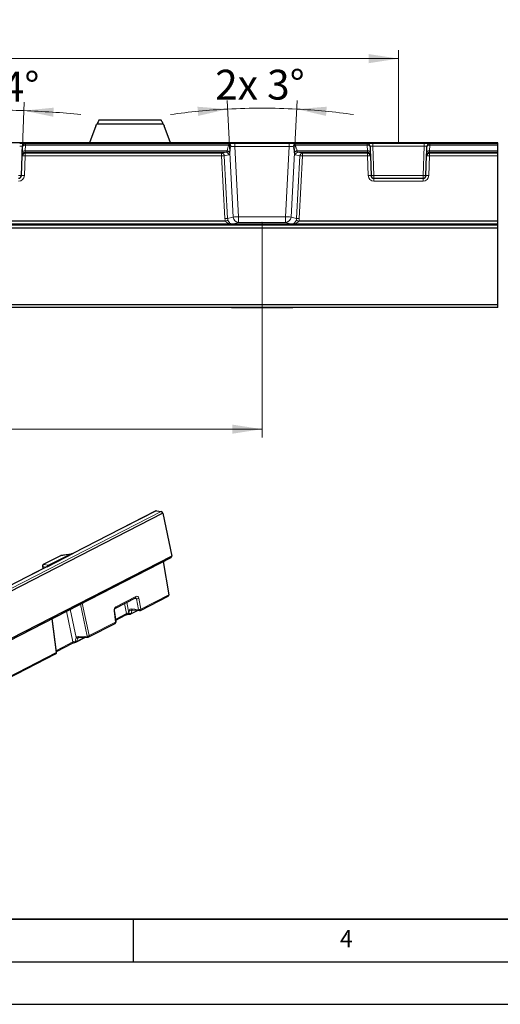
# Model space of a CAD drawing. Units: millimetres. Extents: x 0 to 420, y 0 to 297.
# Drawn here: x 152 to 208, y 0 to 116 of the extents above; entities that cross this region are included whole.
import ezdxf

# ---------------------------------------------------------------- set-up
doc = ezdxf.new("R2010")
doc.units = ezdxf.units.MM
doc.header["$PDSIZE"] = -1
doc.layers.add('LINIEN-DICK', color=7, linetype='Continuous', lineweight=35)
doc.layers.add('LINIEN-DÜNN', color=7, linetype='Continuous')
doc.layers.add('VORLAGE_TEXT', color=7, linetype='Continuous')
doc.styles.add('SLDTEXTSTYLE0', font='TXT', dxfattribs={"width": 0.605})
doc.dimstyles.new('SLDDIMSTYLE1', dxfattribs={"dimtxt": 3.5, "dimasz": 3.5, "dimexe": 0, "dimexo": 0.0625, "dimgap": 0.875, "dimtad": 1, "dimlfac": 3, "dimrnd": 1e-09, "dimzin": 12, "dimdsep": 46, "dimtxsty": 'SLDTEXTSTYLE0', "dimsah": 1, "dimcen": 0.09, "dimadec": 0, "dimazin": 3, "dimtfac": 1, "dimtdec": 3, "dimtofl": 0, "dimtmove": 0, "dimatfit": 3, "dimfxl": 1, "dimfrac": 2, "dimtolj": 1, "dimtzin": 12, "dimarcsym": 0})
doc.dimstyles.new('SLDDIMSTYLE4', dxfattribs={"dimtxt": 3.5, "dimasz": 3.5, "dimexe": 0, "dimexo": 0.0625, "dimgap": 0.875, "dimtad": 1, "dimdec": 4, "dimlfac": 3, "dimzin": 12, "dimdsep": 46, "dimtxsty": 'SLDTEXTSTYLE0', "dimsah": 1, "dimcen": 0.09, "dimazin": 3, "dimtfac": 1, "dimtofl": 0, "dimtmove": 0, "dimatfit": 3, "dimfxl": 1, "dimfrac": 2, "dimtolj": 1, "dimtzin": 12, "dimarcsym": 0})

# ---------------------------------------------------------------- blocks, each defined once
blk = doc.blocks.new('_D_5')
at = {"color": 7, "linetype": 'Continuous', "lineweight": 18}
for p, q in [((53.28, 101.2), (53.28, 112.05)), ((196.15, 111.05), (53.28, 111.05)), ((196.15, 101.2), (196.15, 112.05))]:
    blk.add_line(p, q, dxfattribs=at)
for points in [[(53.28, 111.05), (56.78, 110.51), (56.78, 111.58)], [(196.15, 111.05), (192.65, 111.58), (192.65, 110.51)]]:
    blk.add_solid(points, dxfattribs=at)
at = {"color": 7, "linetype": 'Continuous', "lineweight": 18, "insert": (118.7, 115.56), "char_height": 3.5, "attachment_point": 1, "rotation": 0.0001, "style": 'SLDTEXTSTYLE0'}
blk.add_mtext('428.6', dxfattribs=at)
blk = doc.blocks.new('_D_7')
at = {"color": 7, "linetype": 'Continuous', "lineweight": 18}
for p, q in [((69.3, 91.72), (69.3, 66.54)), ((180.13, 91.72), (180.13, 66.54)), ((69.3, 67.54), (180.13, 67.54))]:
    blk.add_line(p, q, dxfattribs=at)
for points in [[(69.3, 67.54), (72.8, 67), (72.8, 68.07)], [(180.13, 67.54), (176.63, 68.07), (176.63, 67)]]:
    blk.add_solid(points, dxfattribs=at)
at = {"color": 7, "linetype": 'Continuous', "lineweight": 18, "insert": (118.7, 72.05), "char_height": 3.5, "attachment_point": 1, "style": 'SLDTEXTSTYLE0'}
blk.add_mtext('332.5', dxfattribs=at)
blk = doc.blocks.new('_D_9')
at = {"color": 7, "linetype": 'Continuous', "lineweight": 18}
for p, q in [((176.34, 100.07), (176.02, 106.12)), ((183.92, 100.07), (184.24, 106.12))]:
    blk.add_line(p, q, dxfattribs=at)
for start, end in [(87.0109, 92.9891), (92.9891, 97.941), (82.059, 87.0109)]:
    blk.add_arc((180.13, 27.41), 77.82, start, end, dxfattribs=at)
for points in [[(176.07, 105.12), (172.54, 105.4), (172.62, 104.32)], [(184.19, 105.12), (187.64, 104.32), (187.72, 105.4)]]:
    blk.add_solid(points, dxfattribs=at)
at = {"color": 7, "linetype": 'Continuous', "lineweight": 18, "insert": (174.62, 109.74), "char_height": 3.5, "attachment_point": 1, "style": 'SLDTEXTSTYLE0'}
blk.add_mtext('2x 3°', dxfattribs=at)
blk = doc.blocks.new('_D_11')
at = {"color": 7, "linetype": 'Continuous', "lineweight": 18}
for p, q in [((145.36, 99.72), (145.14, 105.94)), ((151.97, 99.72), (152.19, 105.94))]:
    blk.add_line(p, q, dxfattribs=at)
for start, end in [(92, 95.8573), (88, 92), (84.1427, 88)]:
    blk.add_arc((148.66, 5.07), 99.93, start, end, dxfattribs=at)
for points in [[(145.18, 104.94), (141.65, 105.29), (141.71, 104.22)], [(152.15, 104.94), (155.62, 104.22), (155.67, 105.29)]]:
    blk.add_solid(points, dxfattribs=at)
at = {"color": 7, "linetype": 'Continuous', "lineweight": 18, "char_height": 3.5, "attachment_point": 1, "style": 'SLDTEXTSTYLE0'}
for s, insert in [('4x', (143.16, 109.51)), ('4°', (149.57, 109.51))]:
    blk.add_mtext(s, dxfattribs=dict(at, insert=insert))

msp = doc.modelspace()

# ---------------------------------------------------------------- linework, layer by layer
at = {"color": 7, "linetype": 'Continuous', "lineweight": 25}
for p, q in [((160.629848, 103.154882), (159.886858, 101.143899)), ((168.52911, 103.363172), (160.730587, 103.363172)), ((160.963182, 103.809754), (160.966785, 103.809754)), ((168.292912, 103.809754), (160.966785, 103.809754)), ((168.292912, 103.809754), (168.296515, 103.809754)), ((169.372839, 101.143899), (168.629848, 103.154882)), ((207.796515, 101.143899), (41.629848, 101.143899)), ((151.980257, 100.059325), (152.003641, 100.728963)), ((152.003641, 100.728963), (152.003782, 100.73299)), ((192.805915, 100.73299), (192.806055, 100.728963)), ((192.806055, 100.728963), (192.82944, 100.059325)), ((199.46359, 100.059325), (199.486975, 100.728963)), ((199.486975, 100.728963), (199.487115, 100.73299)), ((207.796515, 101.143087), (207.796515, 101.143899)), ((207.796515, 101.049851), (207.796515, 101.143087)), ((207.796515, 100.883997), (207.796515, 101.049851)), ((207.796515, 100.214358), (207.796515, 100.883997)), ((151.884416, 97.314787), (151.964988, 99.62209)), ((151.964988, 99.62209), (151.968649, 99.726905)), ((151.968649, 99.726905), (151.980257, 100.059325)), ((192.82944, 100.059325), (192.841048, 99.726905)), ((192.841048, 99.726905), (192.844708, 99.62209)), ((192.844708, 99.62209), (192.925281, 97.314787)), ((199.367749, 97.314787), (199.448322, 99.62209)), ((199.448322, 99.62209), (199.451982, 99.726905)), ((199.451982, 99.726905), (199.46359, 100.059325)), ((207.796515, 100.048149), (207.796515, 100.214358)), ((207.796515, 99.943333), (207.796515, 100.048149)), ((207.796515, 99.616274), (207.796515, 99.943333)), ((207.796515, 91.949607), (207.796515, 99.616274)), ((193.258411, 96.993087), (199.034619, 96.993087)), ((207.796515, 91.616274), (41.629848, 91.616274)), ((207.796515, 91.47642), (41.629848, 91.47642)), ((175.828174, 91.949607), (73.597004, 91.949607)), ((176.66342, 91.619518), (183.596277, 91.619518)), ((207.796515, 91.949607), (184.430338, 91.949607)), ((207.796515, 91.616274), (207.796515, 91.949607)), ((207.796515, 91.47642), (207.796515, 91.616274)), ((207.796515, 91.143087), (207.796515, 91.47642)), ((207.796515, 91.143087), (41.629848, 91.143087)), ((207.796515, 82.143087), (207.796515, 91.143087)), ((207.796515, 82.143087), (41.629848, 82.143087)), ((207.796515, 81.809754), (207.796515, 82.143087)), ((207.796515, 81.809754), (41.629848, 81.809754)), ((176.685937, 81.80512), (183.573759, 81.80512)), ((167.670034, 57.958106), (157.891822, 52.941445)), ((167.727816, 57.966224), (168.299118, 57.875362)), ((168.475456, 57.666581), (100.712847, 22.901324)), ((168.475456, 57.666581), (169.514967, 52.621395)), ((101.700828, 17.700906), (169.463437, 52.466163)), ((169.514967, 52.621395), (101.752359, 17.856137)), ((156.447988, 52.66696), (154.435198, 51.634308)), ((154.910166, 51.390194), (157.980586, 52.965458)), ((155.060734, 51.563434), (157.544366, 52.837649)), ((157.442034, 52.822971), (156.510382, 52.686914)), ((157.544366, 52.837649), (157.548252, 52.839468)), ((154.883365, 51.397971), (112.694094, 29.752983)), ((154.335034, 51.39854), (154.408743, 51.154469)), ((154.915722, 51.423208), (154.935286, 51.435541)), ((155.057429, 51.561564), (155.060734, 51.563434)), ((168.515761, 51.979962), (169.166906, 48.082534)), ((162.911597, 46.532458), (165.267129, 47.740952)), ((165.846277, 46.253641), (169.114812, 47.930546)), ((164.718284, 45.843481), (165.516327, 46.252913)), ((164.894191, 46.312229), (164.891547, 46.310998)), ((164.891547, 46.310998), (165.736468, 46.232447)), ((156.001, 41.350632), (155.501555, 45.303091)), ((162.988412, 44.938257), (162.806553, 46.240298)), ((162.962905, 45.120877), (164.141558, 45.725579)), ((164.588721, 45.823629), (164.612932, 45.821923)), ((159.770871, 43.136685), (162.881629, 44.732644)), ((158.280125, 42.540417), (159.381184, 43.10531)), ((158.623715, 43.081886), (159.685758, 43.114728)), ((155.989697, 41.440078), (157.858951, 42.399089)), ((146.482619, 36.319216), (155.893873, 41.147611))]:
    msp.add_line(p, q, dxfattribs=at)
at = {"color": 8, "linetype": 'Continuous', "lineweight": 18}
for p, q in [((207.796515, 101.143087), (41.629848, 101.143087)), ((152.336772, 100.883997), (152.313387, 100.214358)), ((152.336912, 101.053878), (152.336772, 101.049851)), ((152.336772, 101.049851), (152.336772, 100.883997)), ((176.227168, 101.049851), (152.336772, 101.049851)), ((176.227168, 100.883997), (152.336772, 100.883997)), ((176.227168, 100.883997), (176.227168, 101.049851)), ((176.945071, 101.071158), (176.945071, 100.744454)), ((176.945071, 101.071158), (183.314626, 101.071158)), ((176.945071, 100.744454), (177.37687, 92.475024)), ((183.314626, 100.744454), (176.945071, 100.744454)), ((182.882827, 92.475024), (183.314626, 100.744454)), ((183.314626, 101.071158), (183.314626, 100.744454)), ((184.032529, 101.049851), (184.032529, 100.883997)), ((192.472925, 101.049851), (184.032529, 101.049851)), ((192.472925, 100.883997), (184.032529, 100.883997)), ((192.472925, 101.049851), (192.472784, 101.053878)), ((192.472925, 100.883997), (192.472925, 101.049851)), ((192.496309, 100.214358), (192.472925, 100.883997)), ((193.137414, 101.100581), (199.155616, 101.100581)), ((193.137414, 101.100581), (193.137414, 100.779693)), ((193.137414, 100.779693), (193.258411, 97.314787)), ((199.155616, 100.779693), (193.137414, 100.779693)), ((199.034619, 97.314787), (199.155616, 100.779693)), ((199.155616, 101.100581), (199.155616, 100.779693)), ((199.820105, 100.883997), (199.796721, 100.214358)), ((199.820246, 101.053878), (199.820105, 101.049851)), ((199.820105, 101.049851), (199.820105, 100.883997)), ((207.796515, 101.049851), (199.820105, 101.049851)), ((207.796515, 100.883997), (199.820105, 100.883997)), ((152.298119, 99.616274), (152.217546, 97.308971)), ((152.301779, 100.048149), (152.298119, 99.943333)), ((152.298119, 99.943333), (152.298119, 99.616274)), ((175.376284, 99.943333), (152.298119, 99.943333)), ((175.376284, 99.616274), (152.298119, 99.616274)), ((152.313387, 100.214358), (152.301779, 100.048149)), ((175.905046, 100.048149), (152.301779, 100.048149)), ((176.033348, 100.214358), (152.313387, 100.214358)), ((175.376284, 99.943333), (175.905046, 100.048149)), ((175.376284, 99.616274), (175.376284, 99.943333)), ((175.760168, 92.26448), (175.376284, 99.616274)), ((176.226583, 99.733562), (175.697821, 99.628747)), ((175.697821, 99.628747), (176.081705, 92.276953)), ((176.733795, 92.450078), (176.340902, 99.974411)), ((183.918795, 99.974411), (183.525902, 92.450078)), ((184.561875, 99.628747), (184.033113, 99.733562)), ((184.177992, 92.276953), (184.561875, 99.628747)), ((192.496309, 100.214358), (184.226349, 100.214358)), ((184.354651, 100.048149), (184.883413, 99.943333)), ((192.507918, 100.048149), (184.354651, 100.048149)), ((184.883413, 99.616274), (184.499529, 92.26448)), ((184.883413, 99.943333), (184.883413, 99.616274)), ((192.511578, 99.943333), (184.883413, 99.943333)), ((192.511578, 99.616274), (184.883413, 99.616274)), ((192.507918, 100.048149), (192.496309, 100.214358)), ((192.511578, 99.943333), (192.507918, 100.048149)), ((192.511578, 99.616274), (192.511578, 99.943333)), ((192.592151, 97.308971), (192.511578, 99.616274)), ((199.781452, 99.616274), (199.700879, 97.308971)), ((199.785112, 100.048149), (199.781452, 99.943333)), ((199.781452, 99.943333), (199.781452, 99.616274)), ((207.796515, 99.943333), (199.781452, 99.943333)), ((207.796515, 99.616274), (199.781452, 99.616274)), ((199.796721, 100.214358), (199.785112, 100.048149)), ((207.796515, 100.048149), (199.785112, 100.048149)), ((207.796515, 100.214358), (199.796721, 100.214358)), ((193.258411, 97.314787), (193.258411, 96.993087)), ((193.258411, 97.314787), (199.034619, 97.314787)), ((199.034619, 96.993087), (199.034619, 97.314787)), ((193.258411, 96.993087), (193.258411, 96.665571)), ((199.034619, 96.665571), (193.258411, 96.665571)), ((199.034619, 96.993087), (199.034619, 96.665571)), ((176.081705, 92.276953), (176.733795, 92.450078)), ((177.37687, 91.821616), (176.618186, 91.62019)), ((177.37687, 91.821616), (177.37687, 92.475024)), ((177.37687, 92.475024), (182.882827, 92.475024)), ((182.882827, 91.821616), (177.37687, 91.821616)), ((182.882827, 91.821616), (182.882827, 92.475024)), ((183.641511, 91.62019), (182.882827, 91.821616)), ((183.525902, 92.450078), (184.177992, 92.276953)), ((168.299118, 57.875362), (100.536509, 23.110105)), ((167.727816, 57.966224), (157.980586, 52.965458)), ((154.47105, 51.643689), (156.48384, 52.676341)), ((156.48384, 52.676341), (157.415492, 52.812399)), ((154.910166, 51.390194), (112.782858, 29.776996)), ((154.35808, 51.395716), (154.781992, 51.345962)), ((154.42796, 51.164328), (154.35808, 51.395716)), ((155.013427, 51.580031), (154.47105, 51.643689)), ((165.319222, 47.89294), (162.96369, 46.684446)), ((165.117695, 47.664285), (165.372728, 47.623724)), ((165.372728, 47.623724), (165.620302, 46.355398)), ((165.898371, 46.405629), (165.650797, 47.673956)), ((169.166906, 48.082534), (165.898371, 46.405629)), ((158.297515, 43.072722), (157.604529, 46.382011)), ((158.799016, 46.994837), (159.587127, 43.231293)), ((159.822965, 43.288673), (159.022825, 47.109661)), ((163.975114, 47.07809), (164.194171, 45.874331)), ((164.468098, 45.946944), (164.237736, 47.212827)), ((164.581103, 46.287789), (164.492308, 45.945238)), ((165.450281, 46.259054), (164.767436, 45.908724)), ((164.767436, 45.908724), (164.856231, 46.251274)), ((165.620302, 46.355398), (164.77538, 46.433949)), ((164.960201, 46.304616), (164.856231, 46.251274)), ((155.443816, 45.273468), (155.945967, 41.299599)), ((157.156912, 46.152364), (157.911045, 42.551077)), ((162.751864, 46.186673), (162.933723, 44.884632)), ((164.194171, 45.874331), (162.947036, 45.234494)), ((164.492308, 45.945238), (164.468098, 45.946944)), ((162.933723, 44.884632), (159.822965, 43.288673)), ((158.297515, 43.072722), (158.285168, 43.0229)), ((159.298165, 43.102742), (158.329277, 42.60566)), ((158.682148, 43.083693), (158.506648, 42.993654)), ((158.506648, 42.993654), (158.521381, 43.019968)), ((159.587127, 43.231293), (158.525084, 43.198451)), ((157.911045, 42.551077), (155.974833, 41.557713)), ((155.945967, 41.299599), (146.534713, 36.471204))]:
    msp.add_line(p, q, dxfattribs=at)
at = {"color": 8, "linetype": 'Continuous', "lineweight": 18, "flags": 128}
for points in [[(152.336772, 100.883997), (152.272484, 100.882548), (152.210613, 100.874891), (152.153483, 100.861312), (152.103242, 100.842321), (152.061777, 100.818633), (152.030648, 100.791138), (152.011023, 100.760869), (152.003641, 100.728963)], [(192.806055, 100.728963), (192.798674, 100.760869), (192.779049, 100.791138), (192.74792, 100.818633), (192.706455, 100.842321), (192.656214, 100.861312), (192.599084, 100.874891), (192.537213, 100.882548), (192.472925, 100.883997)], [(199.820105, 100.883997), (199.755818, 100.882548), (199.693946, 100.874891), (199.636816, 100.861312), (199.586575, 100.842321), (199.54511, 100.818633), (199.513981, 100.791138), (199.494357, 100.760869), (199.486975, 100.728963)], [(152.313387, 100.214358), (152.2491, 100.21291), (152.187229, 100.205253), (152.130099, 100.191673), (152.079857, 100.172683), (152.038393, 100.148995), (152.007263, 100.1215), (151.987639, 100.09123), (151.980257, 100.059325)], [(192.82944, 100.059325), (192.822058, 100.09123), (192.802433, 100.1215), (192.771304, 100.148995), (192.729839, 100.172683), (192.679598, 100.191673), (192.622468, 100.205253), (192.560597, 100.21291), (192.496309, 100.214358)], [(199.796721, 100.214358), (199.732433, 100.21291), (199.670562, 100.205253), (199.613432, 100.191673), (199.563191, 100.172683), (199.521726, 100.148995), (199.490597, 100.1215), (199.470972, 100.09123), (199.46359, 100.059325)], [(156.447988, 52.66696), (156.457077, 52.670959), (156.48384, 52.676341)], [(156.510382, 52.686914), (156.503193, 52.685405), (156.48384, 52.676341)], [(157.442034, 52.822971), (157.434845, 52.821462), (157.415492, 52.812399)], [(154.47105, 51.643689), (154.444287, 51.638308), (154.435198, 51.634308)], [(162.806587, 46.240045), (162.806694, 46.23896), (162.803767, 46.226156), (162.79334, 46.212832), (162.775815, 46.1995), (162.751864, 46.186673)], [(162.988412, 44.938257), (162.988553, 44.936919), (162.985626, 44.924114), (162.975199, 44.910791), (162.957674, 44.897459), (162.933723, 44.884632)], [(155.945967, 41.299599), (155.966428, 41.309714), (155.982512, 41.320253), (155.993789, 41.330932), (155.999958, 41.341469), (156.001, 41.350632)]]:
    msp.add_lwpolyline(points, dxfattribs=at)
at = {"color": 7, "linetype": 'Continuous', "lineweight": 25}
for centre, radius, start, end in [((152.336319, 100.716957), 0.332894, 89.92207639, 177.93321885), ((192.473378, 100.716957), 0.332894, 2.06678115, 90.07792361), ((199.819652, 100.716957), 0.332894, 89.92207639, 177.93321885), ((152.297864, 99.610247), 0.333086, 89.95615993, 177.96247254), ((192.511833, 99.610247), 0.333086, 2.03752746, 90.04384007), ((199.781197, 99.610247), 0.333086, 89.95615993, 177.96247254), ((151.551285, 97.32642), 0.333333, 270, 358), ((193.258411, 97.32642), 0.333333, 182, 270), ((199.034619, 97.32642), 0.333333, 270, 358), ((167.711009, 57.876158), 0.091621, 79.4295959, 116.5655274), ((168.223792, 57.632883), 0.25391, 7.62668483, 72.74277913), ((156.539283, 52.489013), 0.2, 98.30868384, 117.15985787), ((169.382707, 52.579131), 0.138849, 305.5505614, 17.7214013), ((154.526493, 51.456361), 0.2, 117.15985787, 196.80434267), ((169.034524, 48.042986), 0.138163, 305.52888561, 16.63298229), ((165.754982, 46.431589), 0.2, 264.68857438, 297.15985787), ((164.626989, 46.021429), 0.2, 265.9696674, 297.15985787), ((162.790335, 44.910591), 0.2, 297.15985787, 7.95118196), ((159.679576, 43.314633), 0.2, 271.77121452, 297.15985787), ((158.188831, 42.718365), 0.2, 281.96157162, 297.15985787), ((155.802578, 41.325559), 0.2, 297.15985787, 7.20190908)]:
    msp.add_arc(centre, radius, start, end, dxfattribs=at)
at = {"color": 8, "linetype": 'Continuous', "lineweight": 18}
for centre, radius, start, end in [((152.33646, 100.720984), 0.332894, 89.92207639, 177.93321885), ((176.155088, 100.746843), 0.311463, 357.61075139, 76.61910039), ((176.008681, 100.270553), 0.651191, 45.35506427, 70.39591088), ((184.104609, 100.746843), 0.311463, 103.38089961, 182.38924861), ((184.251016, 100.270553), 0.651191, 109.60408912, 134.64493573), ((192.473237, 100.720984), 0.332894, 2.06678115, 90.07792361), ((199.819793, 100.720984), 0.332894, 89.92207639, 177.93321885), ((152.048187, 94.843834), 4.77898, 87.00216877, 90.99752649), ((152.301524, 99.715063), 0.333086, 89.95615993, 177.96247254), ((175.365975, 99.611182), 0.332311, 3.02977594, 88.22231236), ((175.843135, 91.731856), 7.898227, 91.05420048, 93.38863124), ((175.894737, 99.715998), 0.332311, 3.02977594, 88.22231236), ((176.013061, 99.794815), 0.373811, 28.71454251, 89.03368195), ((176.023694, 99.784628), 0.429839, 40.89205427, 88.71315927), ((184.236002, 99.784628), 0.429839, 91.28684073, 139.10794573), ((184.246636, 99.794815), 0.373811, 90.96631805, 151.28545749), ((184.36496, 99.715998), 0.332311, 91.77768764, 176.97022406), ((184.893721, 99.611182), 0.332311, 91.77768764, 176.97022406), ((184.416562, 91.731856), 7.898227, 86.61136876, 88.94579952), ((192.508173, 99.715063), 0.333086, 2.03752746, 90.04384007), ((192.76151, 94.843834), 4.77898, 89.00247351, 92.99783123), ((199.53152, 94.843834), 4.77898, 87.00216877, 90.99752649), ((199.784857, 99.715063), 0.333086, 89.95615993, 177.96247254), ((151.717851, 99.704511), 2.395521, 266.0128986, 273.9871014), ((151.551285, 97.332238), 0.666667, 270, 358), ((151.967614, 92.536531), 4.77898, 87.00216877, 90.99752649), ((192.842083, 92.536531), 4.77898, 89.00247351, 92.99783123), ((193.258411, 97.332238), 0.666667, 182, 270), ((193.091846, 99.704511), 2.395521, 266.0128986, 273.9871014), ((199.201184, 99.704511), 2.395521, 266.0128986, 273.9871014), ((199.034619, 97.332238), 0.666667, 270, 358), ((199.450947, 92.536531), 4.77898, 87.00216877, 90.99752649), ((176.227018, 84.380063), 7.898227, 91.05420048, 93.38863124), ((176.443168, 108.243859), 15.796454, 271.05420048, 273.38863124), ((177.400589, 92.489131), 0.667937, 183.35187727, 267.96491704), ((183.816529, 108.243859), 15.796454, 266.61136876, 268.94579952), ((182.859108, 92.489131), 0.667937, 272.03508296, 356.64812273), ((184.032678, 84.380063), 7.898227, 86.61136876, 88.94579952), ((154.349382, 51.420187), 0.025971, 236.46197234, 289.56738684), ((154.563077, 51.452045), 0.212595, 115.65011653, 195.36439043), ((155.099028, 51.394059), 0.204728, 114.71623286, 176.26688568), ((155.124072, 51.367512), 0.205177, 108.95393886, 157.43622335), ((165.187825, 47.853054), 0.137317, 305.2762756, 16.8855923), ((165.431806, 48.091456), 0.471449, 262.80117509, 297.67824623), ((162.832119, 46.644569), 0.137482, 305.50102532, 16.86120306), ((164.749385, 46.500983), 0.271607, 231.71484996, 293.16526174), ((164.920303, 46.454522), 0.146376, 188.07963379, 258.67034507), ((165.67938, 46.82313), 0.471449, 262.80117509, 297.67824623), ((165.765225, 46.375971), 0.146376, 188.07963379, 258.67034507), ((165.765989, 46.366081), 0.138163, 305.52888561, 16.63298229), ((164.06237, 45.837267), 0.136912, 305.33658729, 15.70639808), ((164.614722, 45.969772), 0.148391, 188.84942453, 260.07978974), ((164.66059, 46.158432), 0.271607, 231.71484996, 293.16526174), ((164.639055, 45.968129), 0.148521, 188.86614507, 259.86986673), ((164.667988, 45.932509), 0.102252, 299.46405071, 346.54904723), ((162.801341, 44.845084), 0.138163, 305.52888561, 16.63298229), ((158.430519, 43.270384), 0.287011, 239.57371845, 285.38174577), ((158.459427, 43.258432), 0.24638, 228.91635669, 284.5638004), ((158.655774, 43.209024), 0.131117, 184.62502826, 255.84705967), ((159.595796, 43.709008), 0.477793, 268.96034694, 298.38885927), ((159.717817, 43.241866), 0.131117, 184.62502826, 255.84705967), ((159.690583, 43.249126), 0.138163, 305.52888561, 16.63298229), ((157.778329, 42.511643), 0.13845, 305.61360382, 16.54826409), ((158.343703, 42.926266), 0.320931, 241.83924966, 267.42379141), ((158.634224, 42.716414), 0.447987, 189.38974447, 205.61953891), ((158.22983, 42.629445), 0.102252, 299.46405071, 346.54904723), ((155.813585, 41.260052), 0.138163, 305.52888561, 16.63298229)]:
    msp.add_arc(centre, radius, start, end, dxfattribs=at)
at = {"color": 7, "linetype": 'Continuous', "lineweight": 25}
for centre, start_param, end_param in [((154.30079, 104.46375), 5.9635776517, 6.0158170601), ((174.958907, 104.46375), 3.4089609007, 3.461200309)]:
    msp.add_ellipse(centre, major_axis=(6.666667, 0), ratio=0.6248693519, start_param=start_param, end_param=end_param, dxfattribs=at)
at = {"color": 8, "linetype": 'Continuous', "lineweight": 18}
for centre, major_axis, ratio, start_param, end_param in [((151.669837, 101.053821), (0.667077, 0.000172), 0.0700970894, 6.2807193442, 7.8502976958), ((151.669837, 100.7213), (0.333944, 0.012424), 0.1743634647, 6.2705935725, 7.8401719242), ((177.011988, 99.64122), (-0.136967, 1.784683), 0.5583131103, 0.7585544102, 1.2013489957), ((176.949638, 101.001135), (1.001372, -0.000321), 0.0699262335, 1.5753801353, 2.3767566743), ((177.011988, 99.474553), (-0.116775, 1.791698), 0.3711049801, 0.767498686, 1.2102932715), ((176.949638, 100.668614), (0.668494, -0.018127), 0.1131866258, 1.5806981764, 2.3820747155), ((183.310059, 101.001135), (1.001372, 0.000321), 0.0699262335, 0.7648359793, 1.5662125183), ((183.310059, 100.668614), (0.668494, 0.018127), 0.1131866258, 0.7595179381, 1.5608944772), ((183.247709, 99.474553), (0.116775, 1.791698), 0.3711049801, 5.0728920357, 5.5156866211), ((183.247709, 99.64122), (0.136967, 1.784683), 0.5583131103, 5.0818363115, 5.524630897), ((193.13986, 101.053821), (0.667077, -0.000172), 0.0700970894, 1.574480265, 3.1440586166), ((193.13986, 100.7213), (0.333944, -0.012424), 0.1743634647, 1.5846060366, 3.1541843882), ((199.153171, 101.053821), (0.667077, 0.000172), 0.0700970894, 6.2807193442, 7.8502976958), ((199.153171, 100.7213), (0.333944, 0.012424), 0.1743634647, 6.2705935725, 7.8401719242), ((175.857847, 100.381025), (-0.052552, 0.332188), 0.5252704095, 3.1110447646, 3.9384191067), ((176.179385, 100.399315), (-0.040825, 0.666578), 0.2664338747, 3.1776359861, 4.0050103282), ((184.080312, 100.399315), (0.040825, 0.666578), 0.2664338747, 2.278174979, 3.105549321), ((184.401849, 100.381025), (0.052552, 0.332188), 0.5252704095, 2.3447662005, 3.1721405426), ((176.793042, 92.337474), (0.98549, 0.325567), 0.9633751135, 2.8840298672, 3.2075698396), ((176.793042, 92.331656), (0.683344, 0.214563), 0.9306464121, 2.8977915121, 3.2217790467), ((183.466655, 92.331656), (0.683344, -0.214563), 0.9306464121, 6.202998914, 6.5269864487), ((183.466655, 92.337474), (0.98549, -0.325567), 0.9633751135, 6.2172081211, 6.5407480936), ((157.606702, 52.943619), (0.386538, 0.112968), 0.2145276841, 4.1334295726, 4.4881191604), ((158.01537, 52.780045), (0.214306, -0.050699), 0.83500942, 1.9257409801, 2.355649719), ((154.942407, 51.203477), (-0.056357, 0.195561), 0.2687392523, 5.8945714702, 6.3357825875), ((154.679432, 51.441798), (0.386538, 0.112968), 0.2145276841, 0.1135485556, 0.4682381434), ((165.237873, 47.547561), (0.039655, 0.196125), 0.678713348, 5.2436867344, 6.3129838167), ((165.381262, 47.521602), (0.071203, 0.39366), 0.6848828625, 5.2298539176, 6.7657436594), ((163.02573, 46.313108), (0.071203, 0.39366), 0.6848828625, 0.4825583522, 2.018448094), ((164.866744, 46.064814), (-0.196869, 0.348422), 0.6333335036, 5.8688144759, 6.8636521496), ((165.001425, 46.141005), (-0.105154, 0.17057), 0.6202064132, 6.2195506491, 6.84047118), ((164.331089, 45.883546), (0.193566, 0.053259), 0.1840442722, 0.735081256, 2.3046596076), ((158.051274, 43.198982), (0.127104, 0.941493), 0.2718853673, 4.1182785635, 4.5610731489), ((158.626215, 42.834327), (0.294347, -0.283375), 0.7777229833, 2.4921067956, 3.3194811377), ((158.191721, 43.086277), (0.351028, 0.923716), 0.3313181591, 4.2951897074, 4.7379842929), ((158.718664, 42.917667), (0.215261, -0.064688), 0.773986759, 2.4455331563, 2.90252364), ((158.187819, 42.546927), (0.389008, 0.093872), 0.2321009628, 1.5034968686, 2.3048734076)]:
    msp.add_ellipse(centre, major_axis=major_axis, ratio=ratio, start_param=start_param, end_param=end_param, dxfattribs=at)
at = {"color": 7, "linetype": 'Continuous', "lineweight": 25}
for points, knots in [([(160.966785, 103.809754), (160.96027, 103.801591), (160.947037, 103.78501), (160.87018, 103.647568), (160.781179, 103.466243), (160.730587, 103.363172)], [0, 0, 0, 0, 0.2950478642, 0.5992779323, 1, 1, 1, 1]), ([(168.52911, 103.363172), (168.491121, 103.44124), (168.414118, 103.599484), (168.322336, 103.769353), (168.303574, 103.795114), (168.292912, 103.809754)], [0, 0, 0, 0, 0.2959691755, 0.5999216843, 1, 1, 1, 1]), ([(176.537372, 81.805769), (176.541798, 81.805708), (176.585833, 81.805096), (176.638534, 81.805169), (176.685937, 81.805235)], [0, 0, 0, 0, 0.100504881, 1, 1, 1, 1]), ([(183.573759, 81.805235), (183.621163, 81.805169), (183.673864, 81.805096), (183.717899, 81.805708), (183.722325, 81.805769)], [0, 0, 0, 0, 0.8994951233, 1, 1, 1, 1]), ([(157.556004, 52.845489), (157.545774, 52.843072), (157.505101, 52.833461), (157.469032, 52.827462), (157.442034, 52.822971)], [0, 0, 0, 0, 0.2515048196, 1, 1, 1, 1]), ([(157.548252, 52.839468), (157.580125, 52.849428), (157.651384, 52.871695), (157.754075, 52.903393), (157.823998, 52.929856), (157.862154, 52.938092), (157.865303, 52.938772)], [0, 0, 0, 0, 0.2970295494, 0.6640774429, 0.9722743471, 1, 1, 1, 1]), ([(157.865303, 52.938772), (157.878878, 52.941632), (157.907507, 52.947664), (157.942692, 52.95532), (157.966884, 52.960963), (157.977046, 52.963814), (157.979959, 52.965167), (157.980586, 52.965458)], [0, 0, 0, 0, 0.3458472997, 0.7293728601, 0.9010842622, 0.9787254711, 1, 1, 1, 1]), ([(154.904647, 51.41328), (154.903392, 51.411688), (154.899217, 51.406389), (154.889135, 51.403233), (154.882084, 51.401026)], [0, 0, 0, 0, 0.3005929788, 1, 1, 1, 1]), ([(154.910166, 51.390194), (154.911713, 51.391321), (154.919328, 51.396865), (154.924918, 51.412542), (154.931064, 51.426175), (154.935286, 51.435541)], [0, 0, 0, 0, 0.0739407017, 0.3638116752, 1, 1, 1, 1]), ([(154.938316, 51.447172), (154.936463, 51.445423), (154.933559, 51.442681), (154.926931, 51.435821), (154.921133, 51.43025), (154.917953, 51.424978), (154.91654, 51.422637)], [0, 0, 0, 0, 0.3476163555, 0.5448407346, 0.7978158366, 1, 1, 1, 1]), ([(154.935286, 51.435541), (154.935748, 51.436714), (154.941351, 51.450928), (154.983122, 51.48177), (155.022102, 51.522756), (155.046511, 51.54957), (155.057429, 51.561564)], [0, 0, 0, 0, 0.02772565407, 0.33592255654, 0.70297045064, 1, 1, 1, 1]), ([(154.960241, 51.467739), (154.960066, 51.467561), (154.959581, 51.467068), (154.951878, 51.459832), (154.94389, 51.452594), (154.938828, 51.447669), (154.938316, 51.447172)], [0, 0, 0, 0, 0.2110812966, 0.5836413798, 0.9579618512, 1, 1, 1, 1]), ([(165.267129, 47.740952), (165.270959, 47.742347), (165.276388, 47.744326), (165.274934, 47.744281), (165.274505, 47.744268)], [0, 0, 0, 0, 0.705424561, 1, 1, 1, 1]), ([(162.806553, 46.240298), (162.805034, 46.256421), (162.801421, 46.294773), (162.809293, 46.363507), (162.831734, 46.434661), (162.864241, 46.491443), (162.895097, 46.522875), (162.906781, 46.529661), (162.911597, 46.532458)], [0, 0, 0, 0, 0.1333937342, 0.3173109451, 0.5064560421, 0.6931891649, 0.8735556821, 1, 1, 1, 1]), ([(164.141558, 45.725579), (164.155941, 45.732445), (164.18982, 45.748618), (164.262773, 45.775109), (164.321586, 45.789475), (164.35029, 45.796487)], [0, 0, 0, 0, 0.2741556618, 0.6457339423, 1, 1, 1, 1]), ([(164.35029, 45.796487), (164.355738, 45.797944), (164.39675, 45.808918), (164.470204, 45.819523), (164.546755, 45.825471), (164.576963, 45.824145), (164.588721, 45.823629)], [0, 0, 0, 0, 0.0600996795, 0.452491435, 0.7868801635, 1, 1, 1, 1]), ([(158.588126, 43.071716), (158.592893, 43.075215), (158.599918, 43.080372), (158.617927, 43.081518), (158.623715, 43.081886)], [0, 0, 0, 0, 0.6786039966, 1, 1, 1, 1]), ([(157.858951, 42.399089), (157.878601, 42.408588), (157.933726, 42.435234), (158.059908, 42.481787), (158.171516, 42.508593), (158.230282, 42.522707)], [0, 0, 0, 0, 0.2077776472, 0.5828716175, 1, 1, 1, 1])]:
    msp.add_open_spline(points, degree=3, knots=knots, dxfattribs=at)
at = {"color": 8, "linetype": 'Continuous', "lineweight": 18}
for points in [[(176.019365, 100.168573), (176.024082, 100.182934), (176.028903, 100.198159), (176.033348, 100.214358)], [(176.348628, 100.066016), (176.346296, 100.034517), (176.343618, 100.00394), (176.340902, 99.974411)], [(183.918795, 99.974411), (183.916079, 100.00394), (183.913401, 100.034517), (183.911068, 100.066016)], [(184.226349, 100.214358), (184.230793, 100.198159), (184.235614, 100.182934), (184.240332, 100.168573)]]:
    msp.add_open_spline(points, degree=3, dxfattribs=at)
for points, knots in [([(176.66342, 91.619518), (176.643536, 91.618843), (176.622972, 91.6184), (176.58248, 91.619162), (176.56343, 91.620267), (176.507124, 91.624703), (176.470453, 91.629284), (176.360518, 91.647624), (176.287972, 91.666006), (176.146157, 91.716771), (176.076025, 91.74944), (175.976666, 91.81247), (175.944217, 91.836082), (175.883248, 91.888404), (175.854703, 91.917036), (175.828646, 91.949027)], [0, 0, 0, 0, 0.0625, 0.0625, 0.125, 0.125, 0.25, 0.25, 0.5, 0.5, 0.75, 0.75, 0.875, 0.875, 1, 1, 1, 1]), ([(176.127889, 92.066843), (176.110023, 92.060757), (176.070553, 92.045728), (175.964094, 92.003754), (175.897417, 91.976932), (175.830544, 91.949607)], [0, 0, 0, 0, 0.5, 0.5, 1, 1, 1, 1]), ([(176.127895, 92.066845), (176.142519, 92.031636), (176.158391, 91.998101), (176.192881, 91.934053), (176.211476, 91.903721), (176.268164, 91.821731), (176.308685, 91.776553), (176.390306, 91.704644), (176.43207, 91.677072), (176.496005, 91.646862), (176.517434, 91.638683), (176.5505, 91.629213), (176.561603, 91.626517), (176.579538, 91.623235), (176.585684, 91.622262), (176.599781, 91.620701), (176.608699, 91.620112), (176.618186, 91.62019)], [0, 0, 0, 0, 0.125, 0.125, 0.25, 0.25, 0.5, 0.5, 0.75, 0.75, 0.875, 0.875, 0.9375, 0.9375, 0.96875, 0.96875, 1, 1, 1, 1]), ([(184.431051, 91.949027), (184.40499, 91.917031), (184.376442, 91.888397), (184.315471, 91.836075), (184.283023, 91.812465), (184.183664, 91.749436), (184.113533, 91.716768), (183.97172, 91.666005), (183.899175, 91.647623), (183.789241, 91.629283), (183.752571, 91.624702), (183.696266, 91.620267), (183.677216, 91.619162), (183.636725, 91.6184), (183.616161, 91.618843), (183.596277, 91.619518)], [0, 0, 0, 0, 0.125, 0.125, 0.25, 0.25, 0.5, 0.5, 0.75, 0.75, 0.875, 0.875, 0.9375, 0.9375, 1, 1, 1, 1]), ([(183.641511, 91.62019), (183.651048, 91.620111), (183.659884, 91.620699), (183.673984, 91.622258), (183.680131, 91.62323), (183.698064, 91.626511), (183.709166, 91.629205), (183.742226, 91.638671), (183.763651, 91.646846), (183.827576, 91.677043), (183.869332, 91.704602), (183.950939, 91.776479), (183.991454, 91.821637), (184.06703, 91.930906), (184.102558, 91.996436), (184.131801, 92.066845)], [0, 0, 0, 0, 0.03125, 0.03125, 0.0625, 0.0625, 0.125, 0.125, 0.25, 0.25, 0.5, 0.5, 0.75, 0.75, 1, 1, 1, 1]), ([(184.429152, 91.949607), (184.36228, 91.976932), (184.295602, 92.003754), (184.189144, 92.045728), (184.149674, 92.060757), (184.131808, 92.066843)], [0, 0, 0, 0, 0.5, 0.5, 1, 1, 1, 1])]:
    msp.add_open_spline(points, degree=3, knots=knots, dxfattribs=at)
at = {"color": 7, "linetype": 'Continuous', "lineweight": 25}
for points in [[(176.66342, 91.619518), (176.647762, 91.619518), (176.63146, 91.619621), (176.618186, 91.62019)], [(183.596277, 91.619518), (183.611935, 91.619518), (183.628237, 91.619621), (183.641511, 91.62019)]]:
    msp.add_open_spline(points, degree=3, dxfattribs=at)
at = {"color": 7, "linetype": 'Continuous', "lineweight": 0}
for p in [(196.146515, 101.100581), (180.129848, 91.821616)]:
    msp.add_point(p, dxfattribs=at)
at = {"layer": 'LINIEN-DICK'}
msp.add_line((20, 10), (415, 10), dxfattribs=at)
at = {"layer": 'LINIEN-DÜNN'}
for p, q in [((165, 10), (165, 5)), ((15, 5), (415, 5)), ((0, 0), (420, 0))]:
    msp.add_line(p, q, dxfattribs=at)

# ---------------------------------------------------------------- texts
at = {"layer": 'VORLAGE_TEXT', "insert": (190.022723, 8.707317), "char_height": 2, "attachment_point": 2, "style": 'SLDTEXTSTYLE0'}
msp.add_mtext('4', dxfattribs=at)

# ---------------------------------------------------------------- dimensions: what is measured, and where the dimension line sits
at = {"color": 7, "linetype": 'Continuous', "lineweight": 18}
dim = msp.add_linear_dim(base=(53.279825, 111.04586), p1=(196.146515, 101.100581), p2=(53.279848, 101.100251), angle=0.00013236, dimstyle='SLDDIMSTYLE1', dxfattribs=at)
dim.commit()
dim.dimension.update_dxf_attribs({"geometry": '_D_5', "text_midpoint": (124.713159, 111.046025), "dimtype": 160})
for base, line1, line2, text, picture, middle in [((180.129848, 105.227477), ((176.733795, 92.450078), (176.340902, 99.974411)), ((183.918795, 99.974411), (183.525902, 92.450078)), '2x 3°', '_D_9', (180.129848, 105.227477)), ((148.663182, 104.99957), ((151.884416, 97.314787), (151.964988, 99.62209)), ((145.361375, 99.62209), (145.441948, 97.314787)), '4x <>', '_D_11', (148.663182, 104.99957))]:
    dim = msp.add_angular_dim_2l(base=base, line1=line1, line2=line2, text=text, dimstyle='SLDDIMSTYLE4', dxfattribs=at)
    dim.commit()
    dim.dimension.update_dxf_attribs({"geometry": picture, "text_midpoint": middle, "dimtype": 162})
dim = msp.add_linear_dim(base=(180.129848, 67.536482), p1=(69.296515, 91.821616), p2=(180.129848, 91.821616), dimstyle='SLDDIMSTYLE1', dxfattribs=at)
dim.commit()
dim.dimension.update_dxf_attribs({"geometry": '_D_7', "text_midpoint": (124.713182, 67.536482), "dimtype": 160})

doc.saveas('drawing.dxf')
